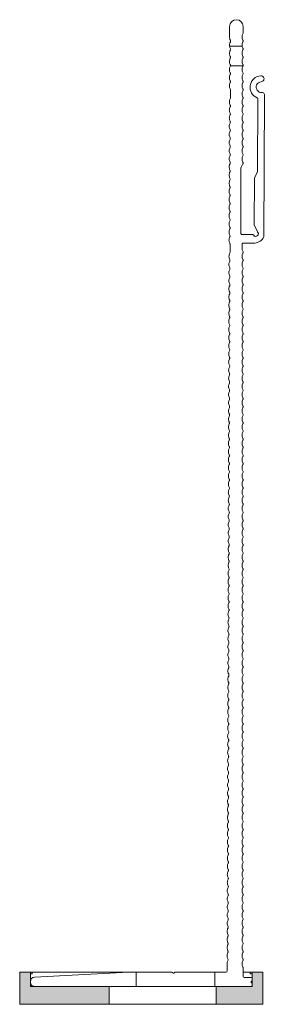
# Model space of a CAD drawing. Units: millimetres. Extents: x 2011 to 5919, y 1301 to 3958.
# Drawn here: x 5181 to 5249, y 2308 to 2583 of the extents above; entities that cross this region are included whole.
import ezdxf

# ---------------------------------------------------------------- set-up
doc = ezdxf.new("R2010")
doc.units = ezdxf.units.MM
doc.layers.add('Schmale Volllinie', color=7, linetype='Continuous', lineweight=13)
doc.layers.add('Schmale Volllinie_Rot', color=1, linetype='Continuous', lineweight=13)
doc.layers.add('Schraffur rot 70 %', color=1, linetype='Continuous', lineweight=13, transparency=0.7)

# ---------------------------------------------------------------- blocks, each defined once
blk = doc.blocks.new('MF MFI 275 L 11')
at = {"layer": 'Schmale Volllinie'}
for p, q in [((-2.55, 50.41), (-3.99, 24.05)), ((-1.19, 51.55), (-1.35, 51.55)), ((-1.02, 51.55), (-1.18, 51.55)), ((0.01, -10.15), (0.01, 50.35)), ((-3.99, 24.04), (-3.99, 12.1)), ((0.01, 22), (-3.99, 22)), ((-3.99, 11), (-3.99, -3.15)), ((-3.9, 11.89), (-3.77, 11.76)), ((-3.77, 11.34), (-3.9, 11.21)), ((0, 0), (-3.99, 0)), ((-265.17, -4.14), (-268.09, -4.15)), ((-262.57, -4.16), (-262.57, -7.69)), ((-257.07, -4.4), (-257.07, -7.92)), ((-250.4, -4.4), (-248.17, -4.39)), ((-205.03, -4.28), (-207.28, -4.29)), ((-4.29, -3.45), (-6.27, -3.46)), ((-268.08, -7.95), (-266.32, -7.95)), ((-229.73, -7.89), (-229.03, -7.49)), ((-228.53, -7.35), (-210.28, -7.35)), ((-209.98, -10.63), (-209.98, -7.65)), ((-207.58, -11.22), (-207.58, -7.95)), ((-207.28, -7.65), (-206.19, -7.65)), ((-5.15, -7.95), (-2.79, -7.95)), ((-2.49, -8.25), (-2.49, -10.15)), ((-2.19, -10.45), (-1.58, -10.45)), ((-0.89, -10.45), (-0.29, -10.45)), ((-249.65, -13.23), (-249.64, -13.38)), ((-249.14, -13.88), (-209.3, -13.72)), ((-227.63, -11.99), (-247.89, -12.07)), ((-225.71, -11.08), (-227.63, -11.99)), ((-212.71, -11.03), (-225.71, -11.08)), ((-212.71, -11.03), (-210.71, -11.95))]:
    blk.add_line(p, q, dxfattribs=at)
for centre, radius, start, end in [((-1.35, 50.35), 1.2, 90.0002, 176.8782), ((-1.19, 50.35), 1.2, 359.9999, 90.0002), ((-3.84, 24.04), 0.15, 175.4307, 180.0043), ((-3.69, 12.1), 0.3, 180.0021, 224.9989), ((-3.69, 11), 0.3, 135.0029, 180.0013), ((-3.99, 11.55), 0.3, 314.997, 45.0011), ((-268.08, -6.05), 1.9, 90.1506, 270.0001), ((-265.16, -5.94), 1.8, 60.5584, 90.15), ((-264.03, -3.94), 0.5, 240.5604, 270.1532), ((-264.03, -3.94), 0.5, 270.1532, 299.7452), ((-262.89, -5.93), 1.8, 90.15, 119.7418), ((-262.89, -5.93), 1.8, 60.5584, 90.15), ((-261.76, -3.93), 0.5, 240.5603, 270.1531), ((-261.76, -3.93), 0.5, 270.1531, 299.7452), ((-260.62, -5.93), 1.8, 90.15, 119.7418), ((-260.62, -5.93), 1.8, 60.5584, 90.15), ((-259.49, -3.92), 0.5, 240.5602, 270.153), ((-259.49, -3.92), 0.5, 270.153, 299.7451), ((-258.35, -5.92), 1.8, 90.15, 119.7418), ((-258.35, -5.92), 1.8, 60.5585, 90.15), ((-257.22, -3.92), 0.5, 240.5601, 270.1528), ((-257.22, -3.92), 0.5, 270.1528, 299.745), ((-256.07, -5.91), 1.8, 90.1501, 119.7418), ((-256.07, -5.91), 1.8, 60.5585, 90.1501), ((-254.94, -3.91), 0.5, 240.56, 270.1527), ((-254.94, -3.91), 0.5, 270.1527, 299.7449), ((-253.8, -5.91), 1.8, 90.1501, 119.7418), ((-253.8, -5.91), 1.8, 60.5586, 90.1501), ((-252.67, -3.91), 0.5, 240.5598, 270.1525), ((-252.67, -3.91), 0.5, 270.1525, 299.7449), ((-251.53, -5.9), 1.8, 90.1501, 119.7419), ((-251.53, -5.9), 1.8, 60.5586, 90.1501), ((-250.4, -3.9), 0.5, 240.5597, 270.1525), ((-248.17, -3.89), 0.5, 270.1526, 299.7448), ((-247.03, -5.89), 1.8, 90.1502, 119.7419), ((-247.03, -5.89), 1.8, 60.5586, 90.1502), ((-245.9, -3.89), 0.5, 240.5596, 270.1523), ((-245.9, -3.89), 0.5, 270.1523, 299.7445), ((-244.76, -5.88), 1.8, 90.1502, 119.742), ((-244.76, -5.88), 1.8, 60.5586, 90.1502), ((-243.63, -3.88), 0.5, 240.5596, 270.1523), ((-243.63, -3.88), 0.5, 270.1523, 299.7448), ((-242.49, -5.88), 1.8, 90.1502, 119.7419), ((-242.49, -5.88), 1.8, 60.5586, 90.1502), ((-241.36, -3.88), 0.5, 240.5595, 270.1523), ((-241.36, -3.88), 0.5, 270.1523, 299.7447), ((-240.22, -5.87), 1.8, 90.1502, 119.7419), ((-240.22, -5.87), 1.8, 60.5586, 90.1502), ((-239.09, -3.87), 0.5, 240.5595, 270.1522), ((-239.09, -3.87), 0.5, 270.1522, 299.7446), ((-237.95, -5.87), 1.8, 90.1502, 119.7419), ((-237.95, -5.87), 1.8, 60.5586, 90.1502), ((-236.81, -3.86), 0.5, 240.5597, 270.1523), ((-236.81, -3.86), 0.5, 270.1523, 299.7445), ((-235.67, -5.86), 1.8, 90.1502, 119.742), ((-235.67, -5.86), 1.8, 60.5586, 90.1502), ((-234.54, -3.86), 0.5, 240.5596, 270.1524), ((-234.54, -3.86), 0.5, 270.1524, 299.7446), ((-233.4, -5.85), 1.8, 90.1502, 119.7419), ((-233.4, -5.85), 1.8, 60.5586, 90.1502), ((-232.27, -3.85), 0.5, 240.5598, 270.1525), ((-232.27, -3.85), 0.5, 270.1525, 299.7447), ((-231.13, -5.85), 1.8, 90.1501, 119.7419), ((-231.13, -5.85), 1.8, 60.5586, 90.1501), ((-230, -3.85), 0.5, 240.5597, 270.1525), ((-230, -3.85), 0.5, 270.1525, 299.7447), ((-228.86, -5.84), 1.8, 90.1502, 119.7419), ((-228.86, -5.84), 1.8, 60.5586, 90.1502), ((-227.73, -3.84), 0.5, 240.5596, 270.1524), ((-227.73, -3.84), 0.5, 270.1524, 299.7448), ((-226.59, -5.84), 1.8, 90.1502, 119.7419), ((-226.59, -5.84), 1.8, 60.5586, 90.1502), ((-225.46, -3.83), 0.5, 240.5596, 270.1524), ((-225.46, -3.83), 0.5, 270.1524, 299.7447), ((-224.32, -5.83), 1.8, 90.1502, 119.7419), ((-224.32, -5.83), 1.8, 60.5586, 90.1502), ((-223.19, -3.83), 0.5, 240.5597, 270.1524), ((-223.19, -3.83), 0.5, 270.1524, 299.7446), ((-222.04, -5.82), 1.8, 90.1502, 119.7419), ((-222.04, -5.82), 1.8, 60.5586, 90.1502), ((-220.91, -3.82), 0.5, 240.5597, 270.1524), ((-220.91, -3.82), 0.5, 270.1524, 299.7447), ((-219.77, -5.82), 1.8, 90.1503, 119.7419), ((-219.77, -5.82), 1.8, 60.5586, 90.1503), ((-218.64, -3.82), 0.5, 240.5596, 270.1523), ((-218.64, -3.82), 0.5, 270.1523, 299.7445), ((-217.5, -5.81), 1.8, 90.1508, 119.742), ((-217.5, -5.81), 1.8, 60.5592, 90.1508), ((-216.37, -3.81), 0.5, 240.5576, 270.1502), ((-216.37, -3.81), 0.5, 270.1502, 299.7426), ((-215.23, -5.81), 1.8, 90.1508, 119.7425), ((-215.23, -5.81), 1.8, 60.5592, 90.1508), ((-214.1, -3.8), 0.5, 240.5574, 270.1499), ((-214.1, -3.8), 0.5, 270.1499, 299.7425), ((-212.96, -5.8), 1.8, 90.1509, 119.7425), ((-212.96, -5.8), 1.8, 60.5592, 90.1509), ((-211.83, -3.8), 0.5, 240.5574, 270.1498), ((-211.83, -3.8), 0.5, 270.1498, 299.7425), ((-210.69, -5.8), 1.8, 90.1509, 119.7425), ((-210.69, -5.8), 1.8, 60.5592, 90.1509), ((-209.56, -3.79), 0.5, 240.5574, 270.1499), ((-209.56, -3.79), 0.5, 270.1499, 299.7425), ((-208.42, -5.79), 1.8, 90.1509, 119.7425), ((-208.42, -5.79), 1.8, 60.5592, 90.1509), ((-207.28, -3.79), 0.5, 240.5574, 270.1498), ((-205.03, -3.78), 0.5, 270.1507, 299.7423), ((-203.89, -5.78), 1.8, 90.1509, 119.7425), ((-203.89, -5.78), 1.8, 60.5592, 90.1509), ((-202.76, -3.77), 0.5, 240.5575, 270.1499), ((-202.76, -3.77), 0.5, 270.1499, 299.7423), ((-201.62, -5.77), 1.8, 90.1509, 119.7426), ((-201.62, -5.77), 1.8, 60.5592, 90.1509), ((-200.49, -3.77), 0.5, 240.5574, 270.1498), ((-200.49, -3.77), 0.5, 270.1498, 299.7423), ((-199.35, -5.77), 1.8, 90.1509, 119.7426), ((-199.35, -5.77), 1.8, 60.5592, 90.1509), ((-198.22, -3.76), 0.5, 240.5573, 270.1497), ((-198.22, -3.76), 0.5, 270.1497, 299.7423), ((-197.08, -5.76), 1.8, 90.1509, 119.7426), ((-197.08, -5.76), 1.8, 60.5592, 90.1509), ((-195.95, -3.76), 0.5, 240.5573, 270.1497), ((-195.95, -3.76), 0.5, 270.1497, 299.7423), ((-194.81, -5.75), 1.8, 90.1509, 119.7426), ((-194.81, -5.75), 1.8, 60.5591, 90.1509), ((-193.68, -3.75), 0.5, 240.5576, 270.1499), ((-193.68, -3.75), 0.5, 270.1499, 299.7423), ((-192.54, -5.75), 1.8, 90.1509, 119.7426), ((-192.54, -5.75), 1.8, 60.5592, 90.1509), ((-191.41, -3.74), 0.5, 240.5576, 270.1498), ((-191.41, -3.74), 0.5, 270.1498, 299.7423), ((-190.26, -5.74), 1.8, 90.1509, 119.7426), ((-190.26, -5.74), 1.8, 60.5592, 90.1509), ((-189.13, -3.74), 0.5, 240.5575, 270.1497), ((-189.13, -3.74), 0.5, 270.1497, 299.7423), ((-187.99, -5.74), 1.8, 90.1509, 119.7426), ((-187.99, -5.74), 1.8, 60.5592, 90.1509), ((-186.86, -3.73), 0.5, 240.5574, 270.1498), ((-186.86, -3.73), 0.5, 270.1498, 299.7424), ((-185.72, -5.73), 1.8, 90.1509, 119.7426), ((-185.72, -5.73), 1.8, 60.5592, 90.1509), ((-184.59, -3.73), 0.5, 240.5574, 270.1498), ((-184.59, -3.73), 0.5, 270.1498, 299.7424), ((-183.45, -5.72), 1.8, 90.1509, 119.7425), ((-183.45, -5.72), 1.8, 60.5592, 90.1509), ((-182.32, -3.72), 0.5, 240.5575, 270.1498), ((-182.32, -3.72), 0.5, 270.1498, 299.7424), ((-181.18, -5.72), 1.8, 90.1509, 119.7425), ((-181.18, -5.72), 1.8, 60.5592, 90.1509), ((-180.05, -3.71), 0.5, 240.5574, 270.1498), ((-180.05, -3.71), 0.5, 270.1498, 299.7423), ((-178.91, -5.71), 1.8, 90.1509, 119.7426), ((-178.91, -5.71), 1.8, 60.5592, 90.1509), ((-177.78, -3.71), 0.5, 240.5576, 270.1498), ((-177.78, -3.71), 0.5, 270.1498, 299.7423), ((-176.64, -5.71), 1.8, 90.1509, 119.7426), ((-176.64, -5.71), 1.8, 60.5592, 90.1509), ((-175.5, -3.7), 0.5, 240.5575, 270.1498), ((-175.5, -3.7), 0.5, 270.1498, 299.7423), ((-174.36, -5.7), 1.8, 90.1509, 119.7426), ((-174.36, -5.7), 1.8, 60.5592, 90.1509), ((-173.23, -3.7), 0.5, 240.5575, 270.1497), ((-173.23, -3.7), 0.5, 270.1497, 299.7423), ((-172.09, -5.69), 1.8, 90.1509, 119.7426), ((-172.09, -5.69), 1.8, 60.5592, 90.1509), ((-170.96, -3.69), 0.5, 240.5598, 270.1525), ((-170.96, -3.69), 0.5, 270.1525, 299.7446), ((-169.82, -5.69), 1.8, 90.1502, 119.7419), ((-169.82, -5.69), 1.8, 60.5585, 90.1502), ((-168.69, -3.68), 0.5, 240.5598, 270.1524), ((-168.69, -3.68), 0.5, 270.1524, 299.7445), ((-167.55, -5.68), 1.8, 90.1501, 119.742), ((-167.55, -5.68), 1.8, 60.5586, 90.1501), ((-166.42, -3.68), 0.5, 240.5598, 270.1524), ((-166.42, -3.68), 0.5, 270.1524, 299.7445), ((-165.28, -5.68), 1.8, 90.1502, 119.742), ((-165.28, -5.68), 1.8, 60.5585, 90.1502), ((-164.15, -3.67), 0.5, 240.5598, 270.1524), ((-164.15, -3.67), 0.5, 270.1524, 299.7445), ((-163.01, -5.67), 1.8, 90.1502, 119.742), ((-163.01, -5.67), 1.8, 60.5585, 90.1502), ((-161.88, -3.67), 0.5, 240.5598, 270.1524), ((-161.88, -3.67), 0.5, 270.1524, 299.7447), ((-160.73, -5.66), 1.8, 90.1502, 119.7419), ((-160.73, -5.66), 1.8, 60.5586, 90.1502), ((-159.6, -3.66), 0.5, 240.5598, 270.1524), ((-159.6, -3.66), 0.5, 270.1524, 299.7446), ((-158.46, -5.66), 1.8, 90.1502, 119.7419), ((-158.46, -5.66), 1.8, 60.5585, 90.1502), ((-157.33, -3.65), 0.5, 240.5598, 270.1525), ((-157.33, -3.65), 0.5, 270.1525, 299.7446), ((-156.19, -5.65), 1.8, 90.1502, 119.7419), ((-156.19, -5.65), 1.8, 60.5586, 90.1502), ((-155.06, -3.65), 0.5, 240.5598, 270.1524), ((-155.06, -3.65), 0.5, 270.1524, 299.7445), ((-153.92, -5.65), 1.8, 90.1502, 119.742), ((-153.92, -5.65), 1.8, 60.5586, 90.1502), ((-152.79, -3.64), 0.5, 240.5598, 270.1524), ((-152.79, -3.64), 0.5, 270.1524, 299.7444), ((-151.65, -5.64), 1.8, 90.1502, 119.742), ((-151.65, -5.64), 1.8, 60.5585, 90.1502), ((-150.52, -3.64), 0.5, 240.5598, 270.1524), ((-150.52, -3.64), 0.5, 270.1524, 299.7445), ((-149.38, -5.63), 1.8, 90.1503, 119.742), ((-149.38, -5.63), 1.8, 60.5586, 90.1503), ((-148.25, -3.63), 0.5, 240.5596, 270.1522), ((-148.25, -3.63), 0.5, 270.1522, 299.7445), ((-147.1, -5.63), 1.8, 90.1502, 119.742), ((-147.1, -5.63), 1.8, 60.5586, 90.1502), ((-145.97, -3.63), 0.5, 240.5596, 270.1522), ((-145.97, -3.63), 0.5, 270.1522, 299.7445), ((-144.83, -5.62), 1.8, 90.1502, 119.742), ((-144.83, -5.62), 1.8, 60.5586, 90.1502), ((-143.7, -3.62), 0.5, 240.5596, 270.1522), ((-143.7, -3.62), 0.5, 270.1522, 299.7444), ((-142.56, -5.62), 1.8, 90.1502, 119.742), ((-142.56, -5.62), 1.8, 60.5586, 90.1502), ((-141.43, -3.61), 0.5, 240.5596, 270.1522), ((-141.43, -3.61), 0.5, 270.1522, 299.7443), ((-140.29, -5.61), 1.8, 90.1502, 119.742), ((-140.29, -5.61), 1.8, 60.5586, 90.1502), ((-139.16, -3.61), 0.5, 240.5595, 270.1522), ((-139.16, -3.61), 0.5, 270.1522, 299.7443), ((-138.02, -5.6), 1.8, 90.1502, 119.742), ((-138.02, -5.6), 1.8, 60.5586, 90.1502), ((-136.89, -3.6), 0.5, 240.5596, 270.1521), ((-136.89, -3.6), 0.5, 270.1521, 299.7438), ((-135.75, -5.6), 1.8, 90.1505, 119.7422), ((-135.75, -5.6), 1.8, 60.5588, 90.1505), ((-134.62, -3.6), 0.5, 240.5587, 270.1513), ((-134.62, -3.6), 0.5, 270.1513, 299.7436), ((-133.48, -5.59), 1.8, 90.1505, 119.7422), ((-133.48, -5.59), 1.8, 60.5589, 90.1505), ((-132.34, -3.59), 0.5, 240.5587, 270.1512), ((-132.34, -3.59), 0.5, 270.1512, 299.7436), ((-131.2, -5.59), 1.8, 90.1505, 119.7422), ((-131.2, -5.59), 1.8, 60.5588, 90.1505), ((-130.07, -3.58), 0.5, 240.5587, 270.1511), ((-130.07, -3.58), 0.5, 270.1511, 299.7436), ((-128.93, -5.58), 1.8, 90.1505, 119.7422), ((-128.93, -5.58), 1.8, 60.5588, 90.1505), ((-127.8, -3.58), 0.5, 240.5588, 270.1511), ((-127.8, -3.58), 0.5, 270.1511, 299.7434), ((-126.66, -5.57), 1.8, 90.1505, 119.7423), ((-126.66, -5.57), 1.8, 60.5589, 90.1505), ((-125.53, -3.57), 0.5, 240.5587, 270.1512), ((-125.53, -3.57), 0.5, 270.1512, 299.7434), ((-124.39, -5.57), 1.8, 90.1505, 119.7423), ((-124.39, -5.57), 1.8, 60.5589, 90.1505), ((-123.26, -3.57), 0.5, 240.5587, 270.1511), ((-123.26, -3.57), 0.5, 270.1511, 299.7434), ((-122.12, -5.56), 1.8, 90.1506, 119.7423), ((-122.12, -5.56), 1.8, 60.5589, 90.1506), ((-120.99, -3.56), 0.5, 240.5586, 270.151), ((-120.99, -3.56), 0.5, 270.151, 299.7432), ((-119.85, -5.56), 1.8, 90.1512, 119.7423), ((-119.85, -5.56), 1.8, 60.5594, 90.1512), ((-118.72, -3.55), 0.5, 240.5566, 270.1488), ((-118.72, -3.55), 0.5, 270.1488, 299.7415), ((-117.57, -5.55), 1.8, 90.1512, 119.7428), ((-117.57, -5.55), 1.8, 60.5594, 90.1512), ((-116.44, -3.55), 0.5, 240.5566, 270.1488), ((-116.44, -3.55), 0.5, 270.1488, 299.7414), ((-115.3, -5.54), 1.8, 90.1512, 119.7428), ((-115.3, -5.54), 1.8, 60.5594, 90.1512), ((-114.17, -3.54), 0.5, 240.5567, 270.1487), ((-114.17, -3.54), 0.5, 270.1487, 299.7413), ((-113.03, -5.54), 1.8, 90.1512, 119.7429), ((-113.03, -5.54), 1.8, 60.5594, 90.1512), ((-111.9, -3.54), 0.5, 240.5567, 270.1486), ((-111.9, -3.54), 0.5, 270.1486, 299.7413), ((-110.76, -5.53), 1.8, 90.1513, 119.7429), ((-110.76, -5.53), 1.8, 60.5594, 90.1513), ((-109.63, -3.53), 0.5, 240.5566, 270.1487), ((-109.63, -3.53), 0.5, 270.1487, 299.7412), ((-108.49, -5.53), 1.8, 90.1512, 119.7429), ((-108.49, -5.53), 1.8, 60.5594, 90.1512), ((-107.36, -3.52), 0.5, 240.5567, 270.1488), ((-107.36, -3.52), 0.5, 270.1488, 299.7412), ((-106.22, -5.52), 1.8, 90.1512, 119.7429), ((-106.22, -5.52), 1.8, 60.5595, 90.1512), ((-105.09, -3.52), 0.5, 240.5565, 270.1487), ((-105.09, -3.52), 0.5, 270.1487, 299.7413), ((-103.95, -5.51), 1.8, 90.1512, 119.7428), ((-103.95, -5.51), 1.8, 60.5595, 90.1512), ((-102.81, -3.51), 0.5, 240.5565, 270.1486), ((-102.81, -3.51), 0.5, 270.1486, 299.7412), ((-101.67, -5.51), 1.8, 90.1512, 119.7429), ((-101.67, -5.51), 1.8, 60.5594, 90.1512), ((-100.54, -3.51), 0.5, 240.5567, 270.1487), ((-100.54, -3.51), 0.5, 270.1487, 299.7412), ((-99.4, -5.5), 1.8, 90.1512, 119.7429), ((-99.4, -5.5), 1.8, 60.5594, 90.1512), ((-98.27, -3.5), 0.5, 240.5566, 270.1485), ((-98.27, -3.5), 0.5, 270.1485, 299.7412), ((-97.13, -5.5), 1.8, 90.1512, 119.7429), ((-97.13, -5.5), 1.8, 60.5594, 90.1512), ((-96, -3.49), 0.5, 240.5567, 270.1486), ((-96, -3.49), 0.5, 270.1486, 299.7411), ((-94.86, -5.49), 1.8, 90.1512, 119.7429), ((-94.86, -5.49), 1.8, 60.5594, 90.1512), ((-93.73, -3.49), 0.5, 240.5566, 270.1487), ((-93.73, -3.49), 0.5, 270.1487, 299.7411), ((-92.59, -5.48), 1.8, 90.1512, 119.7429), ((-92.59, -5.48), 1.8, 60.5594, 90.1512), ((-91.46, -3.48), 0.5, 240.5566, 270.1487), ((-91.46, -3.48), 0.5, 270.1487, 299.7412), ((-90.32, -5.48), 1.8, 90.1512, 119.7429), ((-90.32, -5.48), 1.8, 60.5595, 90.1512), ((-89.19, -3.48), 0.5, 240.5565, 270.1487), ((-89.19, -3.48), 0.5, 270.1487, 299.7413), ((-88.04, -5.47), 1.8, 90.1513, 119.7428), ((-88.04, -5.47), 1.8, 60.5594, 90.1513), ((-86.91, -3.47), 0.5, 240.5566, 270.1486), ((-86.91, -3.47), 0.5, 270.1486, 299.7412), ((-85.77, -5.47), 1.8, 90.1512, 119.7429), ((-85.77, -5.47), 1.8, 60.5594, 90.1512), ((-84.64, -3.46), 0.5, 240.5567, 270.1487), ((-84.64, -3.46), 0.5, 270.1487, 299.7413), ((-83.5, -5.46), 1.8, 90.1512, 119.7428), ((-83.5, -5.46), 1.8, 60.5594, 90.1512), ((-82.37, -3.46), 0.5, 240.5567, 270.1486), ((-82.37, -3.46), 0.5, 270.1486, 299.7412), ((-81.23, -5.45), 1.8, 90.1512, 119.7429), ((-81.23, -5.45), 1.8, 60.5594, 90.1512), ((-80.1, -3.45), 0.5, 240.5566, 270.1486), ((-80.1, -3.45), 0.5, 270.1486, 299.7411), ((-78.96, -5.45), 1.8, 90.1512, 119.7429), ((-78.96, -5.45), 1.8, 60.5594, 90.1512), ((-77.83, -3.45), 0.5, 240.5566, 270.1487), ((-77.83, -3.45), 0.5, 270.1487, 299.7411), ((-76.69, -5.44), 1.8, 90.1512, 119.7429), ((-76.69, -5.44), 1.8, 60.5594, 90.1512), ((-75.56, -3.44), 0.5, 240.5566, 270.1487), ((-75.56, -3.44), 0.5, 270.1487, 299.7412), ((-74.42, -5.44), 1.8, 90.1512, 119.7429), ((-74.42, -5.44), 1.8, 60.5594, 90.1512), ((-73.28, -3.43), 0.5, 240.5566, 270.1486), ((-73.28, -3.43), 0.5, 270.1486, 299.7412), ((-72.14, -5.43), 1.8, 90.1512, 119.7429), ((-72.14, -5.43), 1.8, 60.5594, 90.1512), ((-71.01, -3.43), 0.5, 240.5567, 270.1487), ((-71.01, -3.43), 0.5, 270.1487, 299.7412), ((-69.87, -5.42), 1.8, 90.1512, 119.7429), ((-69.87, -5.42), 1.8, 60.5594, 90.1512), ((-68.74, -3.42), 0.5, 240.5567, 270.1486), ((-68.74, -3.42), 0.5, 270.1486, 299.7412), ((-67.6, -5.42), 1.8, 90.1512, 119.7429), ((-67.6, -5.42), 1.8, 60.5594, 90.1512), ((-66.47, -3.42), 0.5, 240.5566, 270.1486), ((-66.47, -3.42), 0.5, 270.1486, 299.7411), ((-65.33, -5.41), 1.8, 90.1512, 119.7429), ((-65.33, -5.41), 1.8, 60.5594, 90.1512), ((-64.2, -3.41), 0.5, 240.5566, 270.1487), ((-64.2, -3.41), 0.5, 270.1487, 299.7412), ((-63.06, -5.41), 1.8, 90.1512, 119.7429), ((-63.06, -5.41), 1.8, 60.5595, 90.1512), ((-61.93, -3.4), 0.5, 240.5566, 270.1487), ((-61.93, -3.4), 0.5, 270.1487, 299.7413), ((-60.79, -5.4), 1.8, 90.1512, 119.7429), ((-60.79, -5.4), 1.8, 60.5594, 90.1512), ((-59.66, -3.4), 0.5, 240.5566, 270.1487), ((-59.66, -3.4), 0.5, 270.1487, 299.7412), ((-58.51, -5.4), 1.8, 90.1512, 119.7429), ((-58.51, -5.4), 1.8, 60.5594, 90.1512), ((-57.38, -3.39), 0.5, 240.5567, 270.1488), ((-57.38, -3.39), 0.5, 270.1488, 299.7412), ((-56.24, -5.39), 1.8, 90.1512, 119.7429), ((-56.24, -5.39), 1.8, 60.5594, 90.1512), ((-55.11, -3.39), 0.5, 240.5566, 270.1486), ((-55.11, -3.39), 0.5, 270.1486, 299.7412), ((-53.97, -5.38), 1.8, 90.1512, 119.7429), ((-53.97, -5.38), 1.8, 60.5594, 90.1512), ((-52.84, -3.38), 0.5, 240.5566, 270.1486), ((-52.84, -3.38), 0.5, 270.1486, 299.7412), ((-51.7, -5.38), 1.8, 90.1512, 119.7429), ((-51.7, -5.38), 1.8, 60.5594, 90.1512), ((-50.57, -3.37), 0.5, 240.5566, 270.1485), ((-50.57, -3.37), 0.5, 270.1485, 299.7412), ((-49.43, -5.37), 1.8, 90.1513, 119.7429), ((-49.43, -5.37), 1.8, 60.5594, 90.1513), ((-48.3, -3.37), 0.5, 240.5566, 270.1487), ((-48.3, -3.37), 0.5, 270.1487, 299.7413), ((-47.16, -5.37), 1.8, 90.1512, 119.7428), ((-47.16, -5.37), 1.8, 60.5594, 90.1512), ((-46.03, -3.36), 0.5, 240.5567, 270.1487), ((-46.03, -3.36), 0.5, 270.1487, 299.7412), ((-44.88, -5.36), 1.8, 90.1512, 119.7429), ((-44.88, -5.36), 1.8, 60.5594, 90.1512), ((-43.75, -3.36), 0.5, 240.5567, 270.1487), ((-43.75, -3.36), 0.5, 270.1487, 299.7411), ((-42.61, -5.35), 1.8, 90.1512, 119.7429), ((-42.61, -5.35), 1.8, 60.5594, 90.1512), ((-41.48, -3.35), 0.5, 240.5566, 270.1486), ((-41.48, -3.35), 0.5, 270.1486, 299.7412), ((-40.34, -5.35), 1.8, 90.1512, 119.7429), ((-40.34, -5.35), 1.8, 60.5594, 90.1512), ((-39.21, -3.34), 0.5, 240.5566, 270.1486), ((-39.21, -3.34), 0.5, 270.1486, 299.7412), ((-38.07, -5.34), 1.8, 90.1512, 119.7429), ((-38.07, -5.34), 1.8, 60.5594, 90.1512), ((-36.94, -3.34), 0.5, 240.5566, 270.1485), ((-36.94, -3.34), 0.5, 270.1485, 299.7412), ((-35.8, -5.34), 1.8, 90.1513, 119.7429), ((-35.8, -5.34), 1.8, 60.5594, 90.1513), ((-34.67, -3.33), 0.5, 240.5566, 270.1487), ((-34.67, -3.33), 0.5, 270.1487, 299.7412), ((-33.53, -5.33), 1.8, 90.1512, 119.7429), ((-33.53, -5.33), 1.8, 60.5594, 90.1512), ((-32.4, -3.33), 0.5, 240.5566, 270.1488), ((-32.4, -3.33), 0.5, 270.1488, 299.7413), ((-31.26, -5.32), 1.8, 90.1512, 119.7428), ((-31.26, -5.32), 1.8, 60.5594, 90.1512), ((-30.12, -3.32), 0.5, 240.5567, 270.1487), ((-30.12, -3.32), 0.5, 270.1487, 299.7411), ((-28.98, -5.32), 1.8, 90.1512, 119.7429), ((-28.98, -5.32), 1.8, 60.5594, 90.1512), ((-27.85, -3.31), 0.5, 240.5566, 270.1486), ((-27.85, -3.31), 0.5, 270.1486, 299.7411), ((-26.71, -5.31), 1.8, 90.1512, 119.7429), ((-26.71, -5.31), 1.8, 60.5595, 90.1512), ((-25.58, -3.31), 0.5, 240.5566, 270.1486), ((-25.58, -3.31), 0.5, 270.1486, 299.7411), ((-24.44, -5.31), 1.8, 90.1512, 119.7429), ((-24.44, -5.31), 1.8, 60.5595, 90.1512), ((-23.31, -3.3), 0.5, 240.5565, 270.1485), ((-23.31, -3.3), 0.5, 270.1485, 299.7412), ((-22.17, -5.3), 1.8, 90.1512, 119.7429), ((-22.17, -5.3), 1.8, 60.5594, 90.1512), ((-21.04, -3.3), 0.5, 240.5566, 270.1486), ((-21.04, -3.3), 0.5, 270.1486, 299.7412), ((-19.9, -5.29), 1.8, 90.1512, 119.7429), ((-19.9, -5.29), 1.8, 60.5594, 90.1512), ((-18.77, -3.29), 0.5, 240.5567, 270.1487), ((-18.77, -3.29), 0.5, 270.1487, 299.7413), ((-17.63, -5.29), 1.8, 90.1513, 119.7429), ((-17.63, -5.29), 1.8, 60.5594, 90.1513), ((-16.5, -3.28), 0.5, 240.5566, 270.1487), ((-16.5, -3.28), 0.5, 270.1487, 299.7411), ((-15.35, -5.28), 1.8, 90.1512, 119.7429), ((-15.35, -5.28), 1.8, 60.5594, 90.1512), ((-14.22, -3.28), 0.5, 240.5566, 270.1487), ((-14.22, -3.28), 0.5, 270.1487, 299.7411), ((-13.08, -5.28), 1.8, 90.1513, 119.7429), ((-13.08, -5.28), 1.8, 60.5595, 90.1512), ((-11.95, -3.27), 0.5, 240.5565, 270.1486), ((-11.95, -3.27), 0.5, 270.1486, 299.7412), ((-10.81, -5.27), 1.8, 90.1512, 119.7429), ((-10.81, -5.27), 1.8, 60.5595, 90.1512), ((-9.68, -3.27), 0.5, 240.5565, 270.1484), ((-9.68, -3.27), 0.5, 270.1484, 299.7412), ((-8.54, -5.26), 1.8, 90.1512, 119.7429), ((-8.54, -5.26), 1.8, 60.5595, 90.1512), ((-7.41, -3.26), 0.5, 240.5564, 270.1485), ((-7.41, -3.26), 0.5, 270.1485, 299.7412), ((-6.27, -5.26), 1.8, 90.1513, 119.7429), ((-4.29, -3.15), 0.3, 270.1497, 359.9997), ((-266.32, -7.45), 0.5, 270.0023, 299.5943), ((-265.18, -9.45), 1.8, 89.9994, 119.5912), ((-265.18, -9.45), 1.8, 60.4078, 89.9994), ((-264.05, -7.45), 0.5, 240.4095, 270.0021), ((-264.05, -7.45), 0.5, 270.0021, 299.5942), ((-262.91, -9.45), 1.8, 89.9994, 119.5912), ((-262.91, -9.45), 1.8, 60.4078, 89.9994), ((-261.78, -7.45), 0.5, 240.4096, 270.0022), ((-261.78, -7.45), 0.5, 270.0022, 299.5942), ((-260.64, -9.45), 1.8, 89.9994, 119.5912), ((-260.64, -9.45), 1.8, 60.4078, 89.9994), ((-259.51, -7.45), 0.5, 240.4096, 270.0022), ((-259.51, -7.45), 0.5, 270.0022, 299.5942), ((-258.37, -9.45), 1.8, 89.9994, 119.5912), ((-258.37, -9.45), 1.8, 60.4078, 89.9994), ((-257.23, -7.45), 0.5, 240.4093, 270.0019), ((-257.23, -7.45), 0.5, 270.0019, 299.594), ((-256.1, -9.45), 1.8, 89.9995, 119.5913), ((-256.1, -9.45), 1.8, 60.4078, 89.9995), ((-254.96, -7.45), 0.5, 240.4094, 270.0019), ((-254.96, -7.45), 0.5, 270.0019, 299.5939), ((-253.83, -9.45), 1.8, 89.9995, 119.5913), ((-253.83, -9.45), 1.8, 60.4078, 89.9995), ((-252.69, -7.45), 0.5, 240.4093, 270.0018), ((-252.69, -7.45), 0.5, 270.0018, 299.5939), ((-251.55, -9.45), 1.8, 89.9995, 119.5913), ((-251.55, -9.45), 1.8, 60.4079, 89.9995), ((-250.42, -7.45), 0.5, 240.4092, 270.0018), ((-250.42, -7.45), 0.5, 270.0018, 299.5939), ((-249.28, -9.45), 1.8, 89.9995, 119.5913), ((-249.28, -9.45), 1.8, 60.4078, 89.9995), ((-248.15, -7.45), 0.5, 240.4093, 270.0019), ((-248.15, -7.45), 0.5, 270.0019, 299.5939), ((-247.01, -9.45), 1.8, 89.9995, 119.5913), ((-247.01, -9.45), 1.8, 60.4078, 89.9995), ((-245.88, -7.45), 0.5, 240.4093, 270.0018), ((-245.88, -7.45), 0.5, 270.0018, 299.5939), ((-244.74, -9.45), 1.8, 89.9995, 119.5913), ((-244.74, -9.45), 1.8, 60.4079, 89.9995), ((-243.6, -7.45), 0.5, 240.4092, 270.0018), ((-243.6, -7.45), 0.5, 270.0018, 299.5939), ((-242.47, -9.45), 1.8, 89.9995, 119.5913), ((-242.47, -9.45), 1.8, 60.4078, 89.9995), ((-241.33, -7.45), 0.5, 240.4093, 270.0018), ((-241.33, -7.45), 0.5, 270.0018, 299.5939), ((-240.2, -9.45), 1.8, 89.9995, 119.5913), ((-240.2, -9.45), 1.8, 60.4078, 89.9995), ((-239.06, -7.45), 0.5, 240.4093, 270.0018), ((-239.06, -7.45), 0.5, 270.0018, 299.5939), ((-237.93, -9.45), 1.8, 89.9995, 119.5913), ((-237.93, -9.45), 1.8, 60.4079, 89.9995), ((-236.79, -7.45), 0.5, 240.4092, 270.0018), ((-236.79, -7.45), 0.5, 270.0018, 299.5939), ((-235.65, -9.45), 1.8, 89.9995, 119.5913), ((-235.65, -9.45), 1.8, 60.4078, 89.9995), ((-234.52, -7.45), 0.5, 240.4093, 270.0018), ((-234.52, -7.45), 0.5, 270.0018, 299.5939), ((-233.38, -9.45), 1.8, 89.9995, 119.5913), ((-233.38, -9.45), 1.8, 60.4078, 89.9995), ((-232.25, -7.45), 0.5, 240.4093, 270.0018), ((-232.25, -7.45), 0.5, 270.0018, 299.5939), ((-231.11, -9.45), 1.8, 89.9995, 119.5913), ((-231.11, -9.45), 1.8, 60.4079, 89.9995), ((-229.97, -7.45), 0.5, 240.4091, 270.0017), ((-229.97, -7.45), 0.5, 270.0017, 299.5938), ((-228.53, -8.35), 1, 89.9999, 120), ((-210.28, -7.65), 0.3, 359.9994, 89.9997), ((-207.28, -7.95), 0.3, 90, 180.0006), ((-206.19, -9.45), 1.8, 60.4079, 89.9996), ((-205.05, -7.45), 0.5, 240.409, 270.0016), ((-205.05, -7.45), 0.5, 270.0016, 299.5937), ((-203.91, -9.45), 1.8, 89.9996, 119.5913), ((-203.91, -9.45), 1.8, 60.4079, 89.9996), ((-202.78, -7.45), 0.5, 240.409, 270.0015), ((-202.78, -7.45), 0.5, 270.0015, 299.5937), ((-201.64, -9.45), 1.8, 89.9996, 119.5913), ((-201.64, -9.45), 1.8, 60.4079, 89.9996), ((-200.51, -7.45), 0.5, 240.4091, 270.0016), ((-200.51, -7.45), 0.5, 270.0016, 299.5937), ((-199.37, -9.45), 1.8, 89.9996, 119.5913), ((-199.37, -9.45), 1.8, 60.4079, 89.9996), ((-198.24, -7.45), 0.5, 240.409, 270.0016), ((-198.24, -7.45), 0.5, 270.0016, 299.5937), ((-197.1, -9.45), 1.8, 89.9996, 119.5913), ((-197.1, -9.45), 1.8, 60.4079, 89.9996), ((-195.96, -7.45), 0.5, 240.409, 270.0015), ((-195.96, -7.45), 0.5, 270.0015, 299.5937), ((-194.83, -9.45), 1.8, 89.9996, 119.5913), ((-194.83, -9.45), 1.8, 60.4079, 89.9996), ((-193.69, -7.45), 0.5, 240.4091, 270.0016), ((-193.69, -7.45), 0.5, 270.0016, 299.5937), ((-192.56, -9.45), 1.8, 89.9996, 119.5913), ((-192.56, -9.45), 1.8, 60.4079, 89.9996), ((-191.42, -7.45), 0.5, 240.409, 270.0016), ((-191.42, -7.45), 0.5, 270.0016, 299.5937), ((-190.29, -9.45), 1.8, 89.9996, 119.5913), ((-190.29, -9.45), 1.8, 60.4079, 89.9996), ((-189.15, -7.45), 0.5, 240.409, 270.0015), ((-189.15, -7.45), 0.5, 270.0015, 299.5937), ((-188.01, -9.45), 1.8, 89.9996, 119.5913), ((-188.01, -9.45), 1.8, 60.4079, 89.9996), ((-186.88, -7.45), 0.5, 240.4091, 270.0016), ((-186.88, -7.45), 0.5, 270.0016, 299.5937), ((-185.74, -9.45), 1.8, 89.9996, 119.5913), ((-185.74, -9.45), 1.8, 60.4079, 89.9996), ((-184.61, -7.45), 0.5, 240.409, 270.0016), ((-184.61, -7.45), 0.5, 270.0016, 299.5937), ((-183.47, -9.45), 1.8, 89.9996, 119.5913), ((-183.47, -9.45), 1.8, 60.4079, 89.9996), ((-182.33, -7.45), 0.5, 240.4089, 270.0014), ((-182.33, -7.45), 0.5, 270.0014, 299.5936), ((-181.2, -9.45), 1.8, 89.9996, 119.5913), ((-181.2, -9.45), 1.8, 60.4079, 89.9996), ((-180.06, -7.45), 0.5, 240.409, 270.0015), ((-180.06, -7.45), 0.5, 270.0015, 299.5936), ((-178.93, -9.45), 1.8, 89.9996, 119.5914), ((-178.93, -9.45), 1.8, 60.4079, 89.9996), ((-177.79, -7.45), 0.5, 240.4089, 270.0014), ((-177.79, -7.45), 0.5, 270.0014, 299.5936), ((-176.66, -9.45), 1.8, 89.9996, 119.5914), ((-176.66, -9.45), 1.8, 60.4079, 89.9996), ((-175.52, -7.45), 0.5, 240.4089, 270.0015), ((-175.52, -7.45), 0.5, 270.0015, 299.5936), ((-174.38, -9.45), 1.8, 89.9996, 119.5913), ((-174.38, -9.45), 1.8, 60.4079, 89.9996), ((-173.25, -7.45), 0.5, 240.4091, 270.0016), ((-173.25, -7.45), 0.5, 270.0016, 299.5937), ((-172.11, -9.45), 1.8, 89.9996, 119.5913), ((-172.11, -9.45), 1.8, 60.4079, 89.9996), ((-170.98, -7.45), 0.5, 240.409, 270.0016), ((-170.98, -7.45), 0.5, 270.0016, 299.5937), ((-169.84, -9.45), 1.8, 89.9996, 119.5913), ((-169.84, -9.45), 1.8, 60.4079, 89.9996), ((-168.71, -7.45), 0.5, 240.409, 270.0015), ((-168.71, -7.45), 0.5, 270.0015, 299.5937), ((-167.57, -9.45), 1.8, 89.9996, 119.5913), ((-167.57, -9.45), 1.8, 60.4079, 89.9996), ((-166.43, -7.45), 0.5, 240.4091, 270.0016), ((-166.43, -7.45), 0.5, 270.0016, 299.5937), ((-165.3, -9.45), 1.8, 89.9996, 119.5913), ((-165.3, -9.45), 1.8, 60.4079, 89.9996), ((-164.16, -7.45), 0.5, 240.409, 270.0016), ((-164.16, -7.45), 0.5, 270.0016, 299.5937), ((-163.03, -9.45), 1.8, 89.9996, 119.5913), ((-163.03, -9.45), 1.8, 60.4079, 89.9996), ((-161.89, -7.45), 0.5, 240.409, 270.0015), ((-161.89, -7.45), 0.5, 270.0015, 299.5937), ((-160.76, -9.45), 1.8, 89.9996, 119.5913), ((-160.76, -9.45), 1.8, 60.4079, 89.9996), ((-159.62, -7.45), 0.5, 240.4091, 270.0016), ((-159.62, -7.45), 0.5, 270.0016, 299.5937), ((-158.48, -9.45), 1.8, 89.9996, 119.5913), ((-158.48, -9.45), 1.8, 60.4079, 89.9996), ((-157.35, -7.45), 0.5, 240.409, 270.0016), ((-157.35, -7.45), 0.5, 270.0016, 299.5937), ((-156.21, -9.45), 1.8, 89.9996, 119.5913), ((-156.21, -9.45), 1.8, 60.4079, 89.9996), ((-155.08, -7.45), 0.5, 240.409, 270.0015), ((-155.08, -7.45), 0.5, 270.0015, 299.5937), ((-153.94, -9.45), 1.8, 89.9996, 119.5913), ((-153.94, -9.45), 1.8, 60.4079, 89.9996), ((-152.8, -7.45), 0.5, 240.4091, 270.0016), ((-152.8, -7.45), 0.5, 270.0016, 299.5937), ((-151.67, -9.45), 1.8, 89.9996, 119.5913), ((-151.67, -9.45), 1.8, 60.4079, 89.9996), ((-150.53, -7.45), 0.5, 240.409, 270.0016), ((-150.53, -7.45), 0.5, 270.0016, 299.5937), ((-149.4, -9.45), 1.8, 89.9996, 119.5913), ((-149.4, -9.45), 1.8, 60.408, 89.9996), ((-148.26, -7.45), 0.5, 240.4088, 270.0013), ((-148.26, -7.45), 0.5, 270.0013, 299.5935), ((-147.13, -9.45), 1.8, 89.9996, 119.5914), ((-147.13, -9.45), 1.8, 60.408, 89.9996), ((-145.99, -7.45), 0.5, 240.4089, 270.0014), ((-145.99, -7.45), 0.5, 270.0014, 299.5935), ((-144.85, -9.45), 1.8, 89.9996, 119.5914), ((-144.85, -9.45), 1.8, 60.408, 89.9996), ((-143.72, -7.45), 0.5, 240.4088, 270.0013), ((-143.72, -7.45), 0.5, 270.0013, 299.5935), ((-142.58, -9.45), 1.8, 89.9996, 119.5914), ((-142.58, -9.45), 1.8, 60.408, 89.9996), ((-141.45, -7.45), 0.5, 240.4088, 270.0014), ((-141.45, -7.45), 0.5, 270.0014, 299.5935), ((-140.31, -9.45), 1.8, 89.9996, 119.5914), ((-140.31, -9.45), 1.8, 60.408, 89.9996), ((-139.18, -7.45), 0.5, 240.4088, 270.0013), ((-139.18, -7.45), 0.5, 270.0014, 299.5935), ((-138.04, -9.45), 1.8, 89.9996, 119.5914), ((-138.04, -9.45), 1.8, 60.408, 89.9996), ((-136.9, -7.45), 0.5, 240.4088, 270.0013), ((-136.9, -7.45), 0.5, 270.0013, 299.5935), ((-135.77, -9.45), 1.8, 89.9996, 119.5914), ((-135.77, -9.45), 1.8, 60.4081, 89.9996), ((-134.63, -7.45), 0.5, 240.4083, 270.0008), ((-134.63, -7.45), 0.5, 270.0008, 299.593), ((-133.5, -9.45), 1.8, 89.9998, 119.5915), ((-133.5, -9.45), 1.8, 60.4081, 89.9998), ((-132.36, -7.45), 0.5, 240.4084, 270.0008), ((-132.36, -7.45), 0.5, 270.0008, 299.593), ((-131.22, -9.45), 1.8, 89.9998, 119.5915), ((-131.22, -9.45), 1.8, 60.4081, 89.9998), ((-130.09, -7.45), 0.5, 240.4083, 270.0008), ((-130.09, -7.45), 0.5, 270.0008, 299.593), ((-128.95, -9.45), 1.8, 89.9998, 119.5915), ((-128.95, -9.45), 1.8, 60.4081, 89.9998), ((-127.82, -7.45), 0.5, 240.4083, 270.0008), ((-127.82, -7.45), 0.5, 270.0008, 299.593), ((-126.68, -9.45), 1.8, 89.9998, 119.5915), ((-126.68, -9.45), 1.8, 60.4081, 89.9998), ((-125.55, -7.45), 0.5, 240.4084, 270.0008), ((-125.55, -7.45), 0.5, 270.0008, 299.593), ((-124.41, -9.45), 1.8, 89.9998, 119.5915), ((-124.41, -9.45), 1.8, 60.4081, 89.9998), ((-123.27, -7.45), 0.5, 240.4083, 270.0008), ((-123.27, -7.45), 0.5, 270.0008, 299.593), ((-122.14, -9.45), 1.8, 89.9998, 119.5915), ((-122.14, -9.45), 1.8, 60.4082, 89.9998), ((-121, -7.45), 0.5, 240.4081, 270.0006), ((-121, -7.45), 0.5, 270.0006, 299.5928), ((-119.87, -9.45), 1.8, 90.0005, 119.5916), ((-119.87, -9.45), 1.8, 60.4087, 90.0005), ((-118.73, -7.45), 0.5, 240.4063, 269.9984), ((-118.73, -7.45), 0.5, 269.9984, 299.5909), ((-117.6, -9.45), 1.8, 90.0004, 119.5921), ((-117.6, -9.45), 1.8, 60.4087, 90.0004), ((-116.46, -7.45), 0.5, 240.4062, 269.9983), ((-116.46, -7.45), 0.5, 269.9983, 299.5909), ((-115.32, -9.45), 1.8, 90.0004, 119.5921), ((-115.32, -9.45), 1.8, 60.4087, 90.0004), ((-114.19, -7.45), 0.5, 240.4063, 269.9984), ((-114.19, -7.45), 0.5, 269.9984, 299.5909), ((-113.05, -9.45), 1.8, 90.0005, 119.5921), ((-113.05, -9.45), 1.8, 60.4087, 90.0005), ((-111.92, -7.45), 0.5, 240.4063, 269.9984), ((-111.92, -7.45), 0.5, 269.9984, 299.5908), ((-110.78, -9.45), 1.8, 90.0005, 119.5921), ((-110.78, -9.45), 1.8, 60.4087, 90.0005), ((-109.64, -7.45), 0.5, 240.4061, 269.9982), ((-109.64, -7.45), 0.5, 269.9982, 299.5908), ((-108.51, -9.45), 1.8, 90.0005, 119.5921), ((-108.51, -9.45), 1.8, 60.4087, 90.0005), ((-107.37, -7.45), 0.5, 240.4062, 269.9983), ((-107.37, -7.45), 0.5, 269.9983, 299.5908), ((-106.24, -9.45), 1.8, 90.0005, 119.5921), ((-106.24, -9.45), 1.8, 60.4087, 90.0005), ((-105.1, -7.45), 0.5, 240.4062, 269.9983), ((-105.1, -7.45), 0.5, 269.9983, 299.5908), ((-103.97, -9.45), 1.8, 90.0005, 119.5921), ((-103.97, -9.45), 1.8, 60.4087, 90.0005), ((-102.83, -7.45), 0.5, 240.4061, 269.9982), ((-102.83, -7.45), 0.5, 269.9982, 299.5908), ((-101.69, -9.45), 1.8, 90.0005, 119.5921), ((-101.69, -9.45), 1.8, 60.4087, 90.0005), ((-100.56, -7.45), 0.5, 240.4062, 269.9983), ((-100.56, -7.45), 0.5, 269.9983, 299.5908), ((-99.42, -9.45), 1.8, 90.0005, 119.5921), ((-99.42, -9.45), 1.8, 60.4087, 90.0005), ((-98.29, -7.45), 0.5, 240.4062, 269.9983), ((-98.29, -7.45), 0.5, 269.9983, 299.5908), ((-97.15, -9.45), 1.8, 90.0005, 119.5921), ((-97.15, -9.45), 1.8, 60.4087, 90.0005), ((-96.02, -7.45), 0.5, 240.4061, 269.9982), ((-96.02, -7.45), 0.5, 269.9982, 299.5908), ((-94.88, -9.45), 1.8, 90.0005, 119.5921), ((-94.88, -9.45), 1.8, 60.4087, 90.0005), ((-93.74, -7.45), 0.5, 240.4062, 269.9983), ((-93.74, -7.45), 0.5, 269.9983, 299.5908), ((-92.61, -9.45), 1.8, 90.0005, 119.5921), ((-92.61, -9.45), 1.8, 60.4087, 90.0005), ((-91.47, -7.45), 0.5, 240.4062, 269.9983), ((-91.47, -7.45), 0.5, 269.9983, 299.5908), ((-90.34, -9.45), 1.8, 90.0005, 119.5921), ((-90.34, -9.45), 1.8, 60.4087, 90.0005), ((-89.2, -7.45), 0.5, 240.4061, 269.9982), ((-89.2, -7.45), 0.5, 269.9982, 299.5908), ((-88.07, -9.45), 1.8, 90.0005, 119.5921), ((-88.07, -9.45), 1.8, 60.4087, 90.0005), ((-86.93, -7.45), 0.5, 240.4062, 269.9983), ((-86.93, -7.45), 0.5, 269.9983, 299.5908), ((-85.79, -9.45), 1.8, 90.0005, 119.5921), ((-85.79, -9.45), 1.8, 60.4087, 90.0005), ((-84.66, -7.45), 0.5, 240.4062, 269.9983), ((-84.66, -7.45), 0.5, 269.9983, 299.5908), ((-83.52, -9.45), 1.8, 90.0005, 119.5921), ((-83.52, -9.45), 1.8, 60.4087, 90.0005), ((-82.39, -7.45), 0.5, 240.4061, 269.9982), ((-82.39, -7.45), 0.5, 269.9982, 299.5908), ((-81.25, -9.45), 1.8, 90.0005, 119.5921), ((-81.25, -9.45), 1.8, 60.4087, 90.0005), ((-80.11, -7.45), 0.5, 240.4062, 269.9983), ((-80.11, -7.45), 0.5, 269.9983, 299.5908), ((-78.98, -9.45), 1.8, 90.0005, 119.5921), ((-78.98, -9.45), 1.8, 60.4087, 90.0005), ((-77.84, -7.45), 0.5, 240.4062, 269.9983), ((-77.84, -7.45), 0.5, 269.9983, 299.5908), ((-76.71, -9.45), 1.8, 90.0005, 119.5921), ((-76.71, -9.45), 1.8, 60.4087, 90.0005), ((-75.57, -7.45), 0.5, 240.4061, 269.9982), ((-75.57, -7.45), 0.5, 269.9982, 299.5908), ((-74.44, -9.45), 1.8, 90.0005, 119.5921), ((-74.44, -9.45), 1.8, 60.4087, 90.0005), ((-73.3, -7.45), 0.5, 240.4062, 269.9983), ((-73.3, -7.45), 0.5, 269.9983, 299.5908), ((-72.16, -9.45), 1.8, 90.0005, 119.5921), ((-72.16, -9.45), 1.8, 60.4087, 90.0005), ((-71.03, -7.45), 0.5, 240.4062, 269.9983), ((-71.03, -7.45), 0.5, 269.9983, 299.5908), ((-69.89, -9.45), 1.8, 90.0005, 119.5921), ((-69.89, -9.45), 1.8, 60.4087, 90.0005), ((-68.76, -7.45), 0.5, 240.4061, 269.9982), ((-68.76, -7.45), 0.5, 269.9982, 299.5908), ((-67.62, -9.45), 1.8, 90.0005, 119.5921), ((-67.62, -9.45), 1.8, 60.4087, 90.0005), ((-66.49, -7.45), 0.5, 240.4062, 269.9983), ((-66.49, -7.45), 0.5, 269.9983, 299.5908), ((-65.35, -9.45), 1.8, 90.0005, 119.5921), ((-65.35, -9.45), 1.8, 60.4087, 90.0005), ((-64.21, -7.45), 0.5, 240.4062, 269.9983), ((-64.21, -7.45), 0.5, 269.9983, 299.5908), ((-63.08, -9.45), 1.8, 90.0005, 119.5921), ((-63.08, -9.45), 1.8, 60.4087, 90.0005), ((-61.94, -7.45), 0.5, 240.4061, 269.9982), ((-61.94, -7.45), 0.5, 269.9982, 299.5908), ((-60.81, -9.45), 1.8, 90.0005, 119.5921), ((-60.81, -9.45), 1.8, 60.4087, 90.0005), ((-59.67, -7.45), 0.5, 240.4062, 269.9983), ((-59.67, -7.45), 0.5, 269.9983, 299.5908), ((-58.53, -9.45), 1.8, 90.0005, 119.5921), ((-58.53, -9.45), 1.8, 60.4087, 90.0005), ((-57.4, -7.45), 0.5, 240.4062, 269.9983), ((-57.4, -7.45), 0.5, 269.9983, 299.5908), ((-56.26, -9.45), 1.8, 90.0005, 119.5921), ((-56.26, -9.45), 1.8, 60.4087, 90.0005), ((-55.13, -7.45), 0.5, 240.4061, 269.9982), ((-55.13, -7.45), 0.5, 269.9982, 299.5908), ((-53.99, -9.45), 1.8, 90.0005, 119.5921), ((-53.99, -9.45), 1.8, 60.4087, 90.0005), ((-52.86, -7.45), 0.5, 240.4062, 269.9983), ((-52.86, -7.45), 0.5, 269.9983, 299.5908), ((-51.72, -9.45), 1.8, 90.0005, 119.5921), ((-51.72, -9.45), 1.8, 60.4087, 90.0005), ((-50.58, -7.45), 0.5, 240.4062, 269.9983), ((-50.58, -7.45), 0.5, 269.9983, 299.5908), ((-49.45, -9.45), 1.8, 90.0005, 119.5921), ((-49.45, -9.45), 1.8, 60.4087, 90.0005), ((-48.31, -7.45), 0.5, 240.4061, 269.9982), ((-48.31, -7.45), 0.5, 269.9982, 299.5908), ((-47.18, -9.45), 1.8, 90.0005, 119.5921), ((-47.18, -9.45), 1.8, 60.4087, 90.0005), ((-46.04, -7.45), 0.5, 240.4062, 269.9983), ((-46.04, -7.45), 0.5, 269.9983, 299.5908), ((-44.91, -9.45), 1.8, 90.0005, 119.5921), ((-44.91, -9.45), 1.8, 60.4087, 90.0005), ((-43.77, -7.45), 0.5, 240.4062, 269.9982), ((-43.77, -7.45), 0.5, 269.9982, 299.5908), ((-42.63, -9.45), 1.8, 90.0005, 119.5921), ((-42.63, -9.45), 1.8, 60.4087, 90.0005), ((-41.5, -7.45), 0.5, 240.4061, 269.9982), ((-41.5, -7.45), 0.5, 269.9982, 299.5908), ((-40.36, -9.45), 1.8, 90.0005, 119.5921), ((-40.36, -9.45), 1.8, 60.4087, 90.0005), ((-39.23, -7.45), 0.5, 240.4062, 269.9983), ((-39.23, -7.45), 0.5, 269.9983, 299.5908), ((-38.09, -9.45), 1.8, 90.0005, 119.5921), ((-38.09, -9.45), 1.8, 60.4087, 90.0005), ((-36.95, -7.45), 0.5, 240.4062, 269.9982), ((-36.95, -7.45), 0.5, 269.9982, 299.5908), ((-35.82, -9.45), 1.8, 90.0005, 119.5921), ((-35.82, -9.45), 1.8, 60.4087, 90.0005), ((-34.68, -7.45), 0.5, 240.4061, 269.9983), ((-34.68, -7.45), 0.5, 269.9983, 299.5908), ((-33.55, -9.45), 1.8, 90.0005, 119.5921), ((-33.55, -9.45), 1.8, 60.4087, 90.0005), ((-32.41, -7.45), 0.5, 240.4061, 269.9982), ((-32.41, -7.45), 0.5, 269.9982, 299.5908), ((-31.28, -9.45), 1.8, 90.0005, 119.5921), ((-31.28, -9.45), 1.8, 60.4087, 90.0005), ((-30.14, -7.45), 0.5, 240.4062, 269.9983), ((-30.14, -7.45), 0.5, 269.9983, 299.5909), ((-29.01, -9.45), 1.8, 90.0005, 119.5921), ((-29.01, -9.45), 1.8, 60.4087, 90.0005), ((-27.87, -7.45), 0.5, 240.4061, 269.9983), ((-27.87, -7.45), 0.5, 269.9983, 299.5908), ((-26.73, -9.45), 1.8, 90.0005, 119.5921), ((-26.73, -9.45), 1.8, 60.4087, 90.0005), ((-25.6, -7.45), 0.5, 240.4061, 269.9982), ((-25.6, -7.45), 0.5, 269.9982, 299.5908), ((-24.46, -9.45), 1.8, 90.0005, 119.5921), ((-24.46, -9.45), 1.8, 60.4087, 90.0005), ((-23.33, -7.45), 0.5, 240.4062, 269.9983), ((-23.33, -7.45), 0.5, 269.9983, 299.5909), ((-22.19, -9.45), 1.8, 90.0005, 119.5921), ((-22.19, -9.45), 1.8, 60.4087, 90.0005), ((-21.05, -7.45), 0.5, 240.4061, 269.9983), ((-21.05, -7.45), 0.5, 269.9983, 299.5908), ((-19.92, -9.45), 1.8, 90.0005, 119.5921), ((-19.92, -9.45), 1.8, 60.4087, 90.0005), ((-18.78, -7.45), 0.5, 240.4061, 269.9982), ((-18.78, -7.45), 0.5, 269.9982, 299.5908), ((-17.65, -9.45), 1.8, 90.0005, 119.5921), ((-17.65, -9.45), 1.8, 60.4087, 90.0005), ((-16.51, -7.45), 0.5, 240.4062, 269.9983), ((-16.51, -7.45), 0.5, 269.9983, 299.5909), ((-15.38, -9.45), 1.8, 90.0005, 119.5921), ((-15.38, -9.45), 1.8, 60.4087, 90.0005), ((-14.24, -7.45), 0.5, 240.4061, 269.9982), ((-14.24, -7.45), 0.5, 269.9982, 299.5908), ((-13.1, -9.45), 1.8, 90.0005, 119.5922), ((-13.1, -9.45), 1.8, 60.4087, 90.0005), ((-11.97, -7.45), 0.5, 240.406, 269.9982), ((-11.97, -7.45), 0.5, 269.9982, 299.5908), ((-10.83, -9.45), 1.8, 90.0005, 119.5921), ((-10.83, -9.45), 1.8, 60.4087, 90.0005), ((-9.7, -7.45), 0.5, 240.4061, 269.9983), ((-9.7, -7.45), 0.5, 269.9983, 299.5909), ((-8.56, -9.45), 1.8, 90.0005, 119.5921), ((-8.56, -9.45), 1.8, 60.4087, 90.0005), ((-7.43, -7.45), 0.5, 240.4061, 269.9982), ((-7.43, -7.45), 0.5, 269.9982, 299.5909), ((-6.29, -9.45), 1.8, 90.0005, 119.5921), ((-6.29, -9.45), 1.8, 60.4087, 90.0005), ((-5.15, -7.45), 0.5, 240.406, 269.9982), ((-2.79, -8.25), 0.3, 359.9995, 89.9877), ((-251.14, -13.08), 3.2, 22.034, 176.5705), ((-210.18, -11.5), 0.7, 235.0004, 59.9991), ((-209.68, -10.63), 0.3, 179.9995, 240.0014), ((-2.19, -10.15), 0.3, 179.998, 269.9971), ((-1.24, -10.5), 0.35, 8.2148, 171.7858), ((-0.29, -10.15), 0.3, 269.9971, 0.002), ((-253.49, -12.94), 0.85, 176.5704, 356.5708), ((-251.14, -13.08), 1.5, 354.4914, 176.5705), ((-249.14, -13.38), 0.5, 180.7372, 270.2305), ((-247.9, -11.77), 0.3, 202.0347, 270.2344), ((-210.84, -12.22), 0.3, 30.2287, 65.2299), ((-210.74, -10.88), 3.18, 296.8019, 353.895)]:
    blk.add_arc(centre, radius, start, end, dxfattribs=at)
blk = doc.blocks.new('Isolator MF MFI 275 L 11')
at = {"layer": 'Schraffur rot 70 %'}
h = blk.add_hatch(color=256, dxfattribs=at)
h.dxf.hatch_style = 1
h.paths.add_polyline_path([(0, 55), (-9, 55), (-9, 52), (-5, 52), (-5, 30), (0, 30)])
h.paths.add_polyline_path([(0, 0), (-5, 0), (-5, -10), (-9, -10), (-9, -13), (0, -13)])
at = {"layer": 'Schmale Volllinie_Rot'}
for p, q in [((0, 55), (-9, 55)), ((-9, 52), (-9, 55)), ((0, -13), (0, 55)), ((-9, 52), (-9, 51.5)), ((-5, 52), (-9, 52)), ((-9, 52), (-9, 24.49)), ((-9, 51.5), (-8.5, 51.5)), ((-8.5, 51.5), (-8.5, 52)), ((-5, -10), (-5, 52)), ((-5, 30), (0, 30)), ((-5, 0), (0, 0)), ((-9, -7.5), (-9, -10)), ((-9, -10), (-9, -9.5)), ((-9, -9.5), (-8.5, -9.5)), ((-5, -10), (-9, -10)), ((-9, -10), (-9, -13)), ((-8.5, -9.5), (-8.5, -10)), ((-9, -13), (0, -13))]:
    blk.add_line(p, q, dxfattribs=at)
blk = doc.blocks.new('MF MFI 275 L 11 Draufsicht')
blk.add_blockref('MF MFI 275 L 11', (-5.01, -54.55))
at = {"layer": 'Schraffur rot 70 %'}
blk.add_blockref('Isolator MF MFI 275 L 11', (0, -55), dxfattribs=at)

msp = doc.modelspace()

# ---------------------------------------------------------------- block references
at = {"layer": 'Schraffur rot 70 %', "xscale": -1, "rotation": 90}
msp.add_blockref('MF MFI 275 L 11 Draufsicht', (5180.56, 2308.2), dxfattribs=at)

doc.saveas('drawing.dxf')
